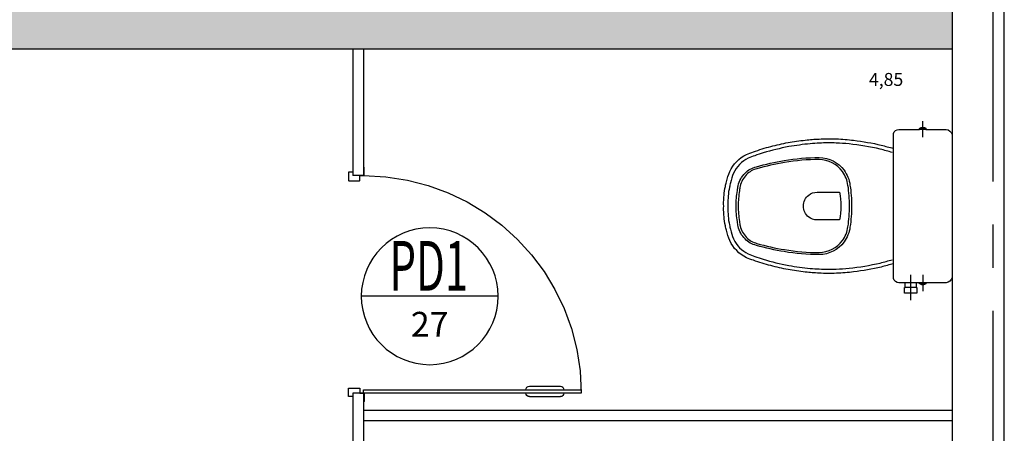
# Model space of a CAD drawing. Units: millimetres. Extents: x 3057 to 3816, y 1209 to 1613.
# Drawn here: x 3173 to 3175, y 1288 to 1289 of the extents above; entities that cross this region are included whole.
import ezdxf
from ezdxf.enums import TextEntityAlignment as Align

# ---------------------------------------------------------------- set-up
doc = ezdxf.new("R2010")
doc.units = ezdxf.units.MM
for name, pattern in [('0149-11_REF-PE$0$HIDDEN2', [4.7625, 3.175, -1.5875]), ('CONTINUO', [0]), ('PL-POUSO-ARQ-EIXO$0$CENTER', [2, 1.25, -0.25, 0.25, -0.25])]:
    doc.linetypes.add(name, pattern=pattern)
for name, color, linetype in [('0149-11_REF-PE$0$ARQ-detalhe bloco', 1, 'Continuous'), ('0149-11_REF-PE$0$ARQ-divisória sanitária', 2, 'Continuous'), ('0149-11_REF-PE$0$ARQ-porta construir', 2, 'Continuous'), ('0149-11_REF-PE$0$ARQ-sanitários', 2, 'Continuous'), ('ARQ-cota 25', 1, 'Continuous'), ('ARQ-símbolos', 2, 'Continuous'), ('EIXO$0$A-EIXOS-PRI', 252, 'PL-POUSO-ARQ-EIXO$0$CENTER'), ('PAREDE', 84, 'Continuous'), ('S-DIVC', 142, 'Continuous')]:
    doc.layers.add(name, color=color, linetype=linetype)
doc.layers.add('Alvenaria', color=5, linetype='Continuous', lineweight=30)
doc.styles.add('12075', font='romans.shx', dxfattribs={"height": 0.225})
doc.styles.add('6025', font='romans.shx', dxfattribs={"height": 0.0375})
doc.styles.add('6075', font='romans.shx', dxfattribs={"height": 0.1125})
doc.styles.add('8075', font='romans.shx', dxfattribs={"height": 0.15})
doc.dimstyles.new('Copy of 6025', dxfattribs={"dimtxt": 0.0375, "dimasz": 0.1, "dimexe": 0.025, "dimexo": 0.0125, "dimgap": 0.0175, "dimtad": 4, "dimjust": 2, "dimzin": 5, "dimtxsty": '6025', "dimblk": 'NONE', "dimcen": 0.045, "dimdle": 0.025, "dimse1": 1, "dimse2": 1, "dimsd1": 1, "dimsd2": 1, "dimclrd": 1, "dimclre": 1, "dimclrt": 2, "dimadec": 0, "dimazin": 0, "dimtfac": 1, "dimtmove": 2, "dimatfit": 3, "dimldrblk": 'NONE', "dimfxl": 0, "dimtolj": 1, "dimtzin": 0, "dimarcsym": 0})

# ---------------------------------------------------------------- blocks, each defined once
blk = doc.blocks.new('PAREDES')
at = {"layer": 'PAREDE', "linetype": 'CONTINUO'}
for p, q in [((109364.8547, -75568.4394), (109364.8547, -75574.6393)), ((109365.0047, -75568.5894), (109365.0047, -75574.6393))]:
    blk.add_line(p, q, dxfattribs=at)
blk = doc.blocks.new('0149-11_REF-PE$0$Bacia caixa acop PLAN')
for points in [[(0, -0.185), (0.205, -0.185, 0.059373), (0.2098, -0.1845, 0.333509), (0.222, -0.169), (0.222, -0.1505), (0.222, -0.1195), (0.222, -0.109), (0.2248, -0.109, 0.252251), (0.2251, -0.1089, 0.160103), (0.228, -0.1, 0.160103), (0.2251, -0.0911, 0.252251), (0.2248, -0.091), (0.222, -0.091), (0.222, -0.032, 0.327853), (0.2069, -0.0153, 0.087637), (0.2038, -0.015), (0, -0.015), (-0.2038, -0.015, 0.087637), (-0.2069, -0.0153, 0.327853), (-0.222, -0.032), (-0.222, -0.091), (-0.2248, -0.091, 0.252251), (-0.2251, -0.0911, 0.160103), (-0.228, -0.1, 0.160103), (-0.2251, -0.1089, 0.252251), (-0.2248, -0.109), (-0.222, -0.109), (-0.222, -0.1195), (-0.236, -0.1195), (-0.236, -0.117), (-0.252, -0.117), (-0.252, -0.135), (-0.252, -0.153), (-0.236, -0.153), (-0.236, -0.1505), (-0.222, -0.1505), (-0.222, -0.169, 0.333509), (-0.2098, -0.1845, 0.059373), (-0.205, -0.185)], [(0, -0.306, 0.041331), (-0.0608, -0.3106, 0.129345), (-0.1036, -0.3277, 0.234638), (-0.1405, -0.4, 0.044666), (-0.1319, -0.501, 0.031515), (-0.1138, -0.5815, 0.151063), (-0.0952, -0.6143, 0.148094), (-0.0588, -0.6342, 0.031073), (-0.0451, -0.6364, 0.035055), (0, -0.6405, 0.035055), (0.0451, -0.6364, 0.031073), (0.0588, -0.6342, 0.148094), (0.0952, -0.6143, 0.151063), (0.1138, -0.5815, 0.031515), (0.1319, -0.501, 0.044666), (0.1405, -0.4, 0.234638), (0.1036, -0.3277, 0.129345), (0.0608, -0.3106, 0.041331)], [(-0.04, -0.406, 0.164444), (-0.032, -0.43, 0.245936), (0, -0.445, 0.245936), (0.032, -0.43, 0.164444), (0.04, -0.406), (0.04, -0.341, 0.108885), (-0.04, -0.341)]]:
    blk.add_lwpolyline(points, format="xyb", close=True)
for points in [[(0.222, -0.091), (0.222, -0.109)], [(0.2245, -0.108), (0.2245, -0.1), (0.2245, -0.092)], [(-0.236, -0.1195), (-0.236, -0.135), (-0.236, -0.1505)], [(-0.222, -0.1195), (-0.222, -0.1505)]]:
    blk.add_lwpolyline(points)
blk.add_lwpolyline([(-0.167, -0.185, -0.003882), (-0.1765, -0.22, 0.024258), (-0.1905, -0.3, 0.02486), (-0.1945, -0.35, 0.033324), (-0.194, -0.4, 0.02486), (-0.191, -0.44, 0.012268), (-0.184, -0.49, 0.015806), (-0.1725, -0.54, 0.026699), (-0.157, -0.59, 0.021919), (-0.1495, -0.61, 0.174675), (-0.1, -0.6585, 0.045452), (-0.07, -0.668, 0.022856), (-0.0571, -0.6712, 0.041289), (-0.0304, -0.6752, 0.052091), (-0.0228, -0.6756, 0.04333), (0, -0.676, 0.04333), (0.0228, -0.6756, 0.052091), (0.0304, -0.6752, 0.041289), (0.0571, -0.6712, 0.022856), (0.07, -0.668, 0.045452), (0.1, -0.6585, 0.174675), (0.1495, -0.61, 0.021919), (0.157, -0.59, 0.026699), (0.1725, -0.54, 0.015806), (0.184, -0.49, 0.012268), (0.191, -0.44, 0.02486), (0.194, -0.4, 0.033324), (0.1945, -0.35, 0.02486), (0.1905, -0.3, 0.024258), (0.1765, -0.22, -0.003882), (0.167, -0.185)], format="xyb")
at = {"layer": '0149-11_REF-PE$0$ARQ-detalhe bloco'}
for p, q in [((-0.1991, -0.1), (-0.246, -0.1)), ((0.1991, -0.1), (0.246, -0.1)), ((-0.1991, -0.135), (-0.2722, -0.135))]:
    blk.add_line(p, q, dxfattribs=at)
for points in [[(-0.2245, -0.108), (-0.2245, -0.1), (-0.2245, -0.092)], [(-0.222, -0.091), (-0.222, -0.109)]]:
    blk.add_lwpolyline(points, dxfattribs=at)
blk.add_lwpolyline([(0.1554, -0.1881, 0.003849), (0.1649, -0.2229, -0.027799), (0.18, -0.3134, -0.018883), (0.1825, -0.3505, -0.033646), (0.182, -0.3994, -0.016781), (0.1805, -0.4256, -0.015438), (0.1722, -0.4879, -0.023716), (0.154, -0.5615, -0.013571), (0.1457, -0.5861, -0.02186), (0.1386, -0.605, -0.173345), (0.0952, -0.6475, -0.045814), (0.067, -0.6564, -0.024058), (0.0546, -0.6594, -0.042614), (0.029, -0.6632, -0.066108), (0.0226, -0.6635, -0.047154), (0, -0.664, -0.047154), (-0.0226, -0.6635, -0.066108), (-0.029, -0.6632, -0.042614), (-0.0546, -0.6594, -0.024058), (-0.067, -0.6564, -0.045814), (-0.0952, -0.6475, -0.173345), (-0.1386, -0.605, -0.02186), (-0.1457, -0.5861, -0.013571), (-0.154, -0.5615, -0.023716), (-0.1722, -0.4879, -0.015438), (-0.1805, -0.4256, -0.016781), (-0.182, -0.3994, -0.033646), (-0.1825, -0.3505, -0.018883), (-0.18, -0.3134, -0.027799), (-0.1649, -0.2229, 0.003849), (-0.1554, -0.1881)], format="xyb", dxfattribs=at)
blk.add_lwpolyline([(0, -0.312, -0.041434), (0.06, -0.3165, -0.129651), (0.1, -0.3325, -0.234583), (0.1345, -0.4, -0.044678), (0.126, -0.5, -0.031614), (0.108, -0.58, -0.152477), (0.091, -0.61, -0.148725), (0.0575, -0.6284, -0.031624), (0.0444, -0.6305, -0.035113), (0, -0.6345, -0.035113), (-0.0444, -0.6305, -0.031624), (-0.0575, -0.6284, -0.148725), (-0.091, -0.61, -0.152477), (-0.108, -0.58, -0.031614), (-0.126, -0.5, -0.044678), (-0.1345, -0.4, -0.234583), (-0.1, -0.3325, -0.129651), (-0.06, -0.3165, -0.041434)], format="xyb", close=True, dxfattribs=at)
blk = doc.blocks.new('0149-11_REF-PE$0$PM60 PLAN')
blk.add_lwpolyline([(-0.63, 0.6335), (-0.63, 0.0035), (-0.62, 0.0035), (-0.62, 0.6335)], close=True)
for points in [[(-0.64, -0.027), (-0.64, -0.0385, 0.414214), (-0.6385, -0.04), (-0.6165, -0.04, 0.414214), (-0.615, -0.0385), (-0.615, -0.0085, 0.414214), (-0.6165, -0.007), (-0.63, -0.007), (-0.63, 0.0035, 0.414214), (-0.6315, 0.005), (-0.6535, 0.005, 0.414214), (-0.655, 0.0035), (-0.655, 0.003)], [(0.01, -0.027), (0.01, -0.0385, -0.414214), (0.0085, -0.04), (-0.0135, -0.04, -0.414214), (-0.015, -0.0385), (-0.015, -0.0085, -0.414214), (-0.0135, -0.007), (0, -0.007), (0, 0.0035, -0.414214), (0.0015, 0.005), (0.0235, 0.005, -0.414214), (0.025, 0.0035), (0.025, 0.003)]]:
    blk.add_lwpolyline(points, format="xyb")
at = {"layer": '0149-11_REF-PE$0$ARQ-detalhe bloco'}
for p, q in [((-0.64, 0.4835), (-0.64, 0.5735)), ((-0.61, 0.4835), (-0.61, 0.5735))]:
    blk.add_line(p, q, dxfattribs=at)
at = {"layer": '0149-11_REF-PE$0$ARQ-detalhe bloco', "linetype": '0149-11_REF-PE$0$HIDDEN2'}
blk.add_arc((-0.63, 0.0035), 0.63, 0, 90, dxfattribs=at)
at = {"layer": '0149-11_REF-PE$0$ARQ-detalhe bloco'}
for centre, start, end in [((-0.63, 0.5735), 90, 180), ((-0.62, 0.5735), 0, 90), ((-0.63, 0.4835), 180, 270), ((-0.62, 0.4835), 270, 0)]:
    blk.add_arc(centre, 0.01, start, end, dxfattribs=at)
blk = doc.blocks.new('Ind esquadria 8075')
at = {"ltscale": 0.5}
blk.add_line((-0.3094, 0), (0.3094, 0), dxfattribs=at)
blk.add_circle((0, 0), 0.3094, dxfattribs=at)
at = {"color": 3, "style": '12075', "width": 0.431336}
blk.add_attdef('ESQD', text='', height=0.225, dxfattribs=at).set_placement((-0.1739, 0.0252), (0.182, 0.0252), align=Align.FIT)
at = {"color": 2, "style": '8075'}
blk.add_attdef('S/N', text='', height=0.15, dxfattribs=at).set_placement((0, -0.1268), align=Align.MIDDLE_CENTER)
blk = doc.blocks.new('*D86')
at = {"layer": 'Defpoints', "color": 0}
for p in [(3170.4375, 1289.3189), (3175.2875, 1289.3189), (3175.2875, 1289.2696)]:
    blk.add_point(p, dxfattribs=at)
at = {"layer": 'ARQ-cota 25', "color": 2, "insert": (3175.0953, 1289.2298), "char_height": 0.0375, "attachment_point": 5, "style": '6025'}
blk.add_mtext('\\A1;4,85', dxfattribs=at)
blk = doc.blocks.new('_None')

msp = doc.modelspace()

# ---------------------------------------------------------------- hatches: boundary and pattern name
at = {"layer": 'S-DIVC'}
h = msp.add_hatch(color=256, dxfattribs=at)
h.dxf.hatch_style = 1
h.paths.add_polyline_path([(3175.2875, 1289.4689), (3173.5875, 1289.4689), (3173.5875, 1290.0197), (3173.4375, 1290.0197), (3173.4375, 1289.4689), (3171.3872, 1289.4689), (3171.3872, 1289.3189), (3175.2875, 1289.3189)])

# ---------------------------------------------------------------- linework, layer by layer
at = {"layer": '0149-11_REF-PE$0$ARQ-divisória sanitária'}
for p, q in [((3173.5522, 1289.3189), (3173.5522, 1288.9514)), ((3173.5822, 1289.3189), (3173.5822, 1288.9514)), ((3173.5822, 1288.9514), (3173.5522, 1288.9514)), ((3173.5522, 1288.3214), (3173.5522, 1287.8888)), ((3173.5822, 1288.3214), (3173.5522, 1288.3214)), ((3173.5822, 1288.3214), (3173.5822, 1287.8888)), ((3175.2875, 1288.2714), (3173.5822, 1288.2714)), ((3175.2875, 1288.2414), (3173.5822, 1288.2414))]:
    msp.add_line(p, q, dxfattribs=at)
at = {"layer": 'Alvenaria'}
msp.add_line((3171.3872, 1289.3189), (3175.2875, 1289.3189), dxfattribs=at)
at = {"layer": 'EIXO$0$A-EIXOS-PRI', "ltscale": 0.5}
msp.add_line((3175.4041, 1311.5598), (3175.4041, 1279.1523), dxfattribs=at)

# ---------------------------------------------------------------- block references
at = {"layer": '0149-11_REF-PE$0$ARQ-porta construir', "xscale": -1, "rotation": 270}
msp.add_blockref('0149-11_REF-PE$0$PM60 PLAN', (3173.5792, 1288.9514), dxfattribs=at)
at = {"layer": '0149-11_REF-PE$0$ARQ-sanitários', "xscale": -1, "rotation": 270}
msp.add_blockref('0149-11_REF-PE$0$Bacia caixa acop PLAN', (3175.3014, 1288.8632), dxfattribs=at)
at = {"layer": 'Alvenaria', "rotation": 180}
msp.add_blockref('PAREDES', (112540.2922, -74283.5205), dxfattribs=at)
at = {"layer": 'ARQ-símbolos'}
ref = msp.add_blockref('Ind esquadria 8075', (3173.7743, 1288.602), dxfattribs=dict(at, xscale=-0.6400000000000001, yscale=0.6400000000000001, zscale=0.6400000000000001))
ref.add_attrib('ESQD', 'PD1', dxfattribs={"layer": '0', "color": 3, "height": 0.144, "style": '12075', "width": 0.626659}).set_placement((3173.6579, 1288.6182), (3173.8856, 1288.6182), align=Align.FIT)
ref.add_attrib('S/N', '27', dxfattribs={"layer": '0', "color": 1, "height": 0.072, "style": '6075'}).set_placement((3173.7743, 1288.5209), align=Align.MIDDLE_CENTER)

# ---------------------------------------------------------------- dimensions: what is measured, and where the dimension line sits
at = {"layer": 'ARQ-cota 25'}
dim = msp.add_linear_dim(base=(3175.2875, 1289.2696), p1=(3170.4375, 1289.3189), p2=(3175.2875, 1289.3189), dimstyle='Copy of 6025', dxfattribs=at)
dim.commit()
dim.dimension.update_dxf_attribs({"geometry": '*D86', "text_midpoint": (3175.0953, 1289.2298)})

doc.saveas('drawing.dxf')
